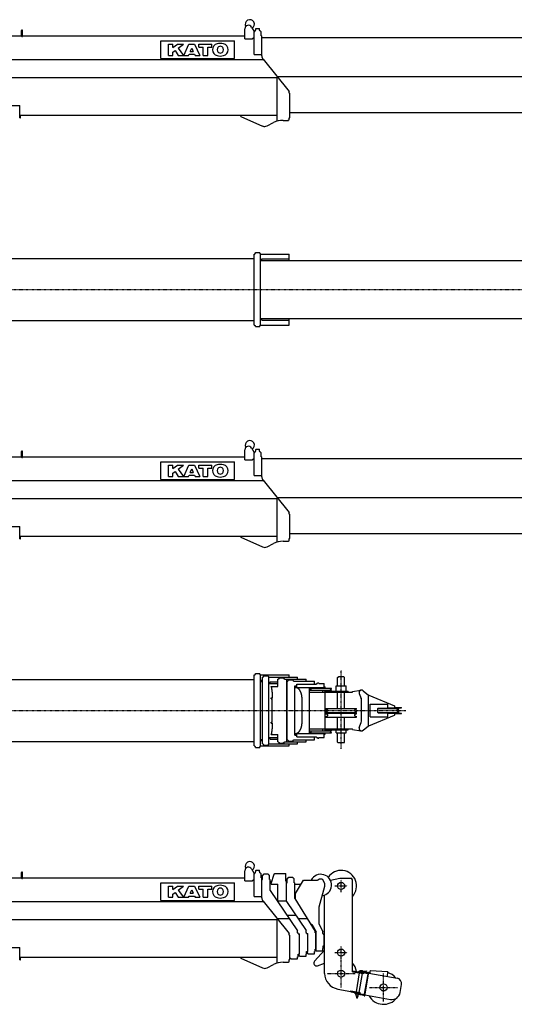
# Model space of a CAD drawing. Extents: x -97671 to 58000, y -12054 to 96377.
# Drawn here: x -88279 to -81225, y 55614 to 69648 of the extents above; entities that cross this region are included whole.
import ezdxf

# ---------------------------------------------------------------- set-up
doc = ezdxf.new("R2010")
doc.units = 0
doc.header["$LTSCALE"] = 15
doc.linetypes.add('DASHDOT', pattern=[1, 0.5, -0.25, 0, -0.25])
doc.layers.get('0').update_dxf_attribs({"linetype": 'CONTINUOUS'})
doc.layers.add('255', color=7, linetype='CONTINUOUS')

# ---------------------------------------------------------------- blocks, each defined once
blk = doc.blocks.new('B-11_8_S')
at = {"color": 7, "linetype": 'CONTINUOUS'}
for p, q in [((7242, 113), (7242, 191)), ((7258, 113), (7258, 191)), ((10428, 71), (10428, 216)), ((10522, 241), (10558, 176)), ((10558, -152), (10558, 178)), ((10558, 178), (10568, 178)), ((10568, 178), (10568, 186)), ((10568, 186), (10579, 186)), ((10579, 198), (10582, 198)), ((10579, 186), (10579, 198)), ((10582, 220), (10586, 222)), ((10582, 198), (10582, 220)), ((10586, 222), (10632, 222)), ((10632, 222), (10636, 220)), ((10636, 198), (10636, 220)), ((10636, 198), (10639, 198)), ((10639, 186), (10639, 198)), ((10639, 186), (10650, 186)), ((10650, 178), (10650, 186)), ((10650, 178), (10660, 178)), ((10660, 115), (10660, 178)), ((10678, 152), (10688, 152)), ((10678, 89), (10678, 152)), ((10688, 160), (10699, 160)), ((10688, 152), (10688, 160)), ((10699, 172), (10759, 172)), ((10699, 160), (10699, 172)), ((10759, 160), (10759, 172)), ((10759, 160), (10770, 160)), ((10770, 152), (10770, 160)), ((10770, 152), (10780, 152)), ((10780, 89), (10780, 152)), ((10801, 36), (10846, 168)), ((10848, 176), (11012, 176)), ((10848, 168), (10848, 176)), ((11010, 65), (11010, 168)), ((11012, 168), (11012, 176)), ((5514, 115), (7242, 115)), ((7258, 115), (10428, 115)), ((9227, 43), (10277, 43)), ((9227, -207), (9227, 43)), ((10277, -207), (10277, 43)), ((10428, 71), (10533, 71)), ((10533, 71), (10558, 96)), ((10660, 115), (10670, 115)), ((10670, -169), (10670, 115)), ((10670, 89), (10678, 89)), ((10780, 89), (10790, 89)), ((10790, -66), (10790, 89)), ((10790, 65), (10811, 65)), ((10801, 26), (10801, 36)), ((10801, 26), (10899, 26)), ((10899, -211), (10899, 26)), ((11010, 65), (11020, 65)), ((11020, -223), (11020, 65)), ((11020, 43), (11028, 43)), ((11028, 106), (11038, 106)), ((11028, 43), (11028, 106)), ((11038, 114), (11049, 114)), ((11038, 106), (11038, 114)), ((11049, 126), (11109, 126)), ((11049, 114), (11049, 126)), ((11109, 114), (11109, 126)), ((11109, 114), (11120, 114)), ((11120, 106), (11120, 114)), ((11120, 106), (11130, 106)), ((11130, 43), (11130, 106)), ((11130, 43), (11140, 43)), ((11140, -178), (11140, 43)), ((11140, 25), (11230, 25)), ((11150, -108), (11265, 82)), ((11265, 82), (11461, 82)), ((11467, 84), (11490, 102)), ((11490, 102), (11530, 102)), ((11530, 102), (11562, 40)), ((11646, 81), (11780, 110)), ((11780, 110), (11936, 110)), ((11961, -1223), (11961, 85)), ((9337, -2), (9402, -2)), ((9337, -163), (9337, -2)), ((9402, -52), (9402, -2)), ((9402, -52), (9466, -2)), ((9402, -118), (9432, -95)), ((9402, -163), (9402, -118)), ((9432, -95), (9478, -163)), ((9466, -2), (9550, -2)), ((9478, -59), (9550, -2)), ((9478, -59), (9550, -163)), ((9558, -163), (9630, -2)), ((9630, -2), (9711, -2)), ((9649, -106), (9671, -58)), ((9649, -106), (9692, -106)), ((9671, -58), (9692, -106)), ((9711, -2), (9783, -163)), ((9773, -46), (9773, -2)), ((9773, -2), (9957, -2)), ((9773, -46), (9831, -46)), ((9831, -163), (9831, -46)), ((9898, -46), (9957, -46)), ((9898, -163), (9898, -46)), ((9957, -46), (9957, -2)), ((10790, -66), (11180, -643)), ((11150, -188), (11150, -108)), ((11485, -298), (11567, -4)), ((11565, -1248), (11565, -131)), ((5514, -222), (10690, -222)), ((9227, -207), (10277, -207)), ((9337, -163), (9402, -163)), ((9478, -163), (9550, -163)), ((9558, -163), (9624, -163)), ((9624, -163), (9631, -146)), ((9631, -146), (9710, -146)), ((9710, -146), (9717, -163)), ((9717, -163), (9783, -163)), ((9831, -163), (9898, -163)), ((10558, -152), (10670, -152)), ((10688, -219), (11060, -679)), ((10899, -211), (11020, -211)), ((11020, -223), (11300, -635)), ((11140, -178), (11428, -648)), ((11150, -188), (11156, -204)), ((11028, -418), (11153, -418)), ((11485, -548), (11485, -298)), ((318, -477), (10897, -477)), ((10888, -466), (11060, -466)), ((10890, -1100), (10890, -477)), ((11183, -463), (11315, -463)), ((11367, -548), (11384, -548)), ((11384, -548), (11445, -656)), ((11485, -548), (11540, -653)), ((11060, -701), (11060, -679)), ((11060, -701), (11068, -701)), ((11060, -701), (11068, -701)), ((11068, -1051), (11068, -701)), ((11180, -671), (11180, -643)), ((11180, -671), (11188, -671)), ((11188, -685), (11188, -671)), ((11188, -685), (11204, -685)), ((11204, -973), (11204, -685)), ((11300, -663), (11300, -635)), ((11300, -663), (11308, -663)), ((11308, -678), (11308, -663)), ((11308, -678), (11324, -678)), ((11324, -936), (11324, -678)), ((11428, -671), (11428, -648)), ((11428, -671), (11441, -671)), ((11441, -902), (11441, -671)), ((11445, -925), (11445, -656)), ((11540, -679), (11540, -653)), ((11540, -679), (11544, -679)), ((11544, -688), (11544, -679)), ((11544, -688), (11560, -688)), ((11560, -855), (11560, -688)), ((11560, -835), (11565, -835)), ((6416, -877), (7216, -877)), ((7216, -1054), (7216, -877)), ((11188, -1011), (11188, -973)), ((11188, -973), (11204, -973)), ((11300, -1004), (11300, -973)), ((11300, -973), (11308, -973)), ((11308, -973), (11308, -936)), ((11308, -936), (11324, -936)), ((11308, -956), (11325, -956)), ((11325, -967), (11325, -956)), ((11325, -967), (11420, -967)), ((11420, -967), (11420, -936)), ((11420, -936), (11428, -936)), ((11421, -1073), (11565, -916)), ((11428, -936), (11428, -902)), ((11428, -902), (11441, -902)), ((11428, -914), (11445, -914)), ((11445, -925), (11540, -925)), ((11540, -925), (11540, -894)), ((11540, -894), (11544, -894)), ((11544, -894), (11544, -855)), ((11544, -855), (11560, -855)), ((11565, -1248), (11565, -896)), ((7216, -1054), (7228, -1054)), ((7228, -1054), (7228, -1016)), ((7228, -1016), (10890, -1016)), ((10360, -1022), (10360, -1016)), ((10360, -1022), (10370, -1022)), ((10370, -1032), (10370, -1022)), ((10370, -1032), (10680, -1170)), ((10744, -1168), (10836, -1121)), ((10972, -1089), (11050, -1089)), ((11050, -1082), (11060, -1082)), ((11050, -1089), (11050, -1082)), ((11060, -1082), (11060, -1051)), ((11060, -1051), (11068, -1051)), ((11068, -1031), (11085, -1031)), ((11085, -1042), (11085, -1031)), ((11085, -1042), (11180, -1042)), ((11180, -1042), (11180, -1011)), ((11180, -1011), (11188, -1011)), ((11188, -993), (11205, -993)), ((11205, -1004), (11205, -993)), ((11205, -1004), (11300, -1004)), ((11464, -1138), (11565, -1100)), ((11961, -1210), (12122, -1239)), ((11961, -1223), (12120, -1251)), ((12017, -1512), (12064, -1241)), ((12053, -1224), (12056, -1212)), ((12053, -1224), (12186, -1247)), ((12056, -1212), (12188, -1235)), ((12059, -1519), (12106, -1248)), ((12070, -1214), (12072, -1207)), ((12072, -1207), (12114, -1214)), ((12078, -1208), (12078, -1204)), ((12078, -1204), (12106, -1208)), ((12105, -1212), (12106, -1208)), ((12117, -1214), (12160, -1210)), ((12117, -1222), (12160, -1218)), ((12120, -1251), (12122, -1239)), ((12130, -1567), (12190, -1228)), ((12136, -1568), (12196, -1229)), ((12160, -1210), (12160, -1218)), ((12190, -1228), (12196, -1229)), ((12193, -1244), (12597, -1315)), ((12213, -1247), (12215, -1213)), ((12220, -1208), (12460, -1219)), ((12462, -1291), (12465, -1224)), ((11752, -1471), (11938, -1504)), ((11937, -1510), (11939, -1498)), ((11937, -1510), (12070, -1533)), ((11939, -1498), (12072, -1521)), ((11998, -1537), (12000, -1525)), ((11998, -1537), (12131, -1560)), ((12000, -1525), (12133, -1548)), ((12014, -1562), (12018, -1540)), ((12070, -1533), (12072, -1521)), ((12642, -1521), (12662, -1408)), ((12014, -1562), (12044, -1567)), ((12014, -1562), (12017, -1598)), ((12017, -1598), (12028, -1600)), ((12028, -1600), (12044, -1567)), ((12044, -1567), (12047, -1545)), ((12130, -1567), (12136, -1568)), ((12138, -1554), (12503, -1618))]:
    blk.add_line(p, q, dxfattribs=at)
at = {"color": 7, "linetype": 'DASHDOT'}
for p, q in [((11800, -90), (11800, 90)), ((11710, 0), (11890, 0)), ((11710, -950), (11890, -950)), ((11800, -1040), (11800, -860))]:
    blk.add_line(p, q, dxfattribs=at)
at = {"color": 7, "linetype": 'CONTINUOUS'}
blk.add_lwpolyline([(7258, 191), (7258, 191), (7258, 191), (7258, 191), (7258, 191), (7258, 191), (7258, 192), (7258, 192), (7258, 192), (7258, 192), (7258, 192), (7258, 192), (7258, 192), (7258, 192), (7258, 192), (7257, 192), (7257, 192), (7257, 193), (7257, 193), (7257, 193), (7257, 193), (7257, 193), (7257, 193), (7257, 193), (7257, 193), (7257, 193), (7256, 193), (7256, 193), (7256, 193), (7256, 194), (7256, 194), (7256, 194), (7256, 194), (7256, 194), (7255, 194), (7255, 194), (7255, 194), (7255, 194), (7255, 194), (7255, 194), (7254, 194), (7254, 194), (7254, 194), (7254, 194), (7254, 194), (7254, 195), (7253, 195), (7253, 195), (7253, 195), (7253, 195), (7253, 195), (7253, 195), (7252, 195), (7252, 195), (7252, 195), (7252, 195), (7252, 195), (7251, 195), (7251, 195), (7251, 195), (7251, 195), (7251, 195), (7250, 195), (7250, 195), (7250, 195), (7250, 195), (7250, 195), (7249, 195), (7249, 195), (7249, 195), (7249, 195), (7249, 195), (7248, 195), (7248, 195), (7248, 195), (7248, 195), (7248, 195), (7247, 195), (7247, 195), (7247, 195), (7247, 195), (7247, 195), (7247, 195), (7246, 195), (7246, 194), (7246, 194), (7246, 194), (7246, 194), (7246, 194), (7245, 194), (7245, 194), (7245, 194), (7245, 194), (7245, 194), (7245, 194), (7244, 194), (7244, 194), (7244, 194), (7244, 194), (7244, 194), (7244, 193), (7244, 193), (7244, 193), (7243, 193), (7243, 193), (7243, 193), (7243, 193), (7243, 193), (7243, 193), (7243, 193), (7243, 193), (7243, 193), (7243, 192), (7243, 192), (7242, 192), (7242, 192), (7242, 192), (7242, 192), (7242, 192), (7242, 192), (7242, 192), (7242, 192), (7242, 192), (7242, 191), (7242, 191), (7242, 191), (7242, 191), (7242, 191), (7242, 191)], dxfattribs=at)
for centre in [(11800, 0), (11800, -950), (11800, -1250), (12405, -1448)]:
    blk.add_circle(centre, 50, dxfattribs=at)
for centre, radius, start, end in [((10498, 281), 65, 300.3105, 568.36), ((10478, 216), 50, 29.4471, 180), ((11510, 12), 153, 277.3548, 512.773), ((11800, 0), 220, 317.039, 506.5206), ((7250, 113), 8, 180, 360), ((10054, -82), 87.5, 105.5701, 254.4299), ((10077, -167), 175, 74.4299, 105.5701), ((10101, -82), 87.5, 285.5701, 434.4299), ((11461, 92), 10, 270, 308.6598), ((11510, 12), 60, 344.266, 388.0725), ((11936, 85), 25, 0, 90), ((10098, -82), 64.2, 160.9887, 199.0113), ((10077, -75), 42.1, 19.0113, 160.9887), ((10077, -89), 42.1, 199.0113, 340.9887), ((10057, -82), 64.2, 340.9887, 379.0113), ((10077, 2), 175, 254.4299, 285.5701), ((10750, -169), 80, 180, 218.9773), ((10972, -1389), 300, 90, 116.8145), ((11450, -1100), 40, 137.2808, 290.3365), ((11800, -1250), 220, 7.7308, 42.961), ((10710, -1101), 75, 246.0433, 296.8145), ((11791, -1248), 226, 180, 260), ((12116, -1206), 16, 260, 275), ((12116, -1206), 8, 260, 275), ((12220, -1213), 5.3, 87.4294, 177.4294), ((12459, -1224), 5.3, 357.4294, 447.4294), ((12405, -1448), 220, 38.3939, 74.3573), ((12583, -1394), 80, 350, 440), ((12524, -1500), 120, 260, 350), ((12405, -1448), 240, 210.2282, 321.0404)]:
    blk.add_arc(centre, radius, start, end, dxfattribs=at)
for p in [(11800, 0), (11800, -950)]:
    blk.add_point(p, dxfattribs=at)
blk = doc.blocks.new('B-11_8_T')
at = {"color": 7, "linetype": 'DASHDOT'}
for p, q in [((11800, -545), (11800, 575)), ((-206, 0), (12724, 0))]:
    blk.add_line(p, q, dxfattribs=at)
at = {"color": 7, "linetype": 'CONTINUOUS'}
for p, q in [((696, 443), (10558, 443)), ((10558, 506), (10568, 506)), ((10558, -506), (10558, 506)), ((10568, 514), (10579, 514)), ((10568, 506), (10568, 514)), ((10579, 526), (10639, 526)), ((10579, 514), (10579, 526)), ((10639, 514), (10639, 526)), ((10639, 514), (10650, 514)), ((10650, -514), (10650, 514)), ((10650, 506), (11060, 506)), ((10670, 437), (10678, 437)), ((10670, 413), (10670, 437)), ((10678, -476), (10678, 476)), ((10678, 476), (10688, 476)), ((10688, 484), (10699, 484)), ((10688, 476), (10688, 484)), ((10699, 496), (10759, 496)), ((10699, 484), (10699, 496)), ((10759, 484), (10759, 496)), ((10759, 484), (10770, 484)), ((10770, -484), (10770, 484)), ((10770, 476), (11180, 476)), ((10899, 341), (10899, 447)), ((10899, 447), (10909, 447)), ((10909, 447), (10909, 455)), ((10909, 455), (10920, 455)), ((10920, 467), (10980, 467)), ((10920, 455), (10920, 467)), ((10980, 455), (10980, 467)), ((10980, 455), (10991, 455)), ((10991, 447), (10991, 455)), ((10991, 447), (11300, 447)), ((11038, 425), (11049, 425)), ((11038, 417), (11038, 425)), ((11049, 437), (11109, 437)), ((11049, 425), (11049, 437)), ((11060, 476), (11060, 506)), ((11109, 425), (11109, 437)), ((11109, 425), (11120, 425)), ((11120, 417), (11120, 425)), ((11180, 447), (11180, 476)), ((11300, 417), (11300, 447)), ((11750, 470), (11765, 485)), ((11750, 350), (11750, 470)), ((11765, 485), (11835, 485)), ((11835, 485), (11850, 470)), ((11850, 350), (11850, 470)), ((10650, 413), (10678, 413)), ((10770, 384), (10899, 384)), ((10790, 407), (10899, 407)), ((10790, 384), (10790, 407)), ((10801, 341), (10899, 341)), ((10801, 331), (10801, 341)), ((10801, 331), (10810, 331)), ((10810, 321), (10810, 331)), ((11020, 377), (11028, 377)), ((11020, 355), (11028, 355)), ((11028, -418), (11028, 417)), ((11028, 417), (11038, 417)), ((11120, 417), (11420, 417)), ((11140, -350), (11140, 350)), ((11140, 350), (11168, 350)), ((11140, 327), (11570, 327)), ((11150, 327), (11150, 337)), ((11150, 337), (11168, 337)), ((11168, 377), (11450, 377)), ((11168, 337), (11168, 377)), ((11173, 321), (11173, 327)), ((11350, -327), (11350, 327)), ((11357, 316), (11357, 317)), ((11357, 317), (11358, 317)), ((11357, 290), (11357, 291)), ((11357, 290), (11358, 289)), ((11358, 317), (11662, 317)), ((11358, 289), (11662, 289)), ((11359, 315), (11367, 313)), ((11359, 292), (11367, 294)), ((11420, 377), (11420, 417)), ((11450, 377), (11450, 386)), ((11450, 386), (11464, 386)), ((11464, 396), (11480, 396)), ((11464, 386), (11464, 396)), ((11480, 386), (11480, 396)), ((11480, 386), (11560, 386)), ((11540, 263), (11540, 289)), ((11560, 337), (11560, 386)), ((11560, 337), (11570, 337)), ((11570, 327), (11570, 337)), ((11653, 313), (11661, 315)), ((11653, 294), (11661, 292)), ((11662, 317), (11663, 317)), ((11662, 289), (11663, 290)), ((11663, 316), (11663, 317)), ((11663, 290), (11663, 291)), ((11730, 275), (11730, 350)), ((11730, 350), (11870, 350)), ((11870, 275), (11870, 350)), ((11962, 271), (12079, 290)), ((12112, 282), (12189, 220)), ((10801, 167), (10801, 179)), ((10801, 179), (10819, 179)), ((10801, 167), (10815, 167)), ((10815, -167), (10815, 167)), ((10819, 179), (10819, 236)), ((11242, -174), (11242, 174)), ((11350, 263), (11565, 263)), ((11565, 271), (11571, 271)), ((11565, 263), (11565, 271)), ((11571, -271), (11571, 271)), ((11571, 263), (11962, 263)), ((11577, 263), (11577, 275)), ((11577, 275), (11902, 275)), ((11750, 28), (11750, 263)), ((11850, 28), (11850, 263)), ((11902, 263), (11902, 275)), ((11962, 263), (11962, 271)), ((12058, 243), (12084, 172)), ((12189, 220), (12196, 220)), ((12189, -220), (12189, 220)), ((12196, 219), (12562, 68)), ((11580, 21), (11580, 26)), ((11582, 28), (12018, 28)), ((11582, 19), (11604, 10)), ((11996, 10), (12018, 19)), ((12020, 21), (12020, 26)), ((12090, -137), (12090, 137)), ((12214, 90), (12465, 90)), ((12214, -90), (12214, 90)), ((12325, -30), (12325, 30)), ((12325, 28), (12625, 28)), ((12330, 35), (12465, 35)), ((12465, 35), (12465, 90)), ((12465, 39), (12663, 39)), ((12568, 49), (12568, 58)), ((12573, 44), (12663, 44)), ((12601, 10), (12625, 19)), ((12625, 19), (12625, 28)), ((12663, 39), (12663, 44)), ((11580, -27), (11580, -21)), ((11580, -46), (11580, -41)), ((11580, -94), (11580, -88)), ((11582, -19), (11604, -10)), ((11582, -28), (12018, -28)), ((11582, -38), (12018, -38)), ((11582, -48), (11604, -57)), ((11582, -86), (11604, -77)), ((11582, -96), (12018, -96)), ((11750, -263), (11750, -96)), ((11850, -263), (11850, -96)), ((11996, -10), (12018, -19)), ((11996, -57), (12018, -48)), ((11996, -77), (12018, -86)), ((12020, -27), (12020, -21)), ((12020, -46), (12020, -41)), ((12020, -94), (12020, -88)), ((12196, -219), (12562, -68)), ((12214, -90), (12465, -90)), ((12325, -28), (12625, -28)), ((12330, -35), (12465, -35)), ((12465, -90), (12465, -35)), ((12465, -39), (12663, -39)), ((12568, -58), (12568, -49)), ((12573, -44), (12663, -44)), ((12601, -10), (12625, -19)), ((12625, -28), (12625, -19)), ((12663, -44), (12663, -39)), ((10801, -179), (10801, -167)), ((10801, -167), (10815, -167)), ((10801, -179), (10819, -179)), ((10819, -236), (10819, -179)), ((11350, -263), (11565, -263)), ((11540, -290), (11540, -263)), ((11565, -271), (11565, -263)), ((11565, -271), (11571, -271)), ((11571, -263), (11962, -263)), ((11577, -275), (11577, -263)), ((11577, -275), (11902, -275)), ((11730, -320), (11730, -275)), ((11870, -320), (11870, -275)), ((11902, -275), (11902, -263)), ((11962, -271), (11962, -263)), ((11962, -271), (12079, -290)), ((12058, -243), (12084, -172)), ((12112, -282), (12189, -220)), ((12189, -220), (12196, -220)), ((10650, -413), (10678, -413)), ((10670, -437), (10670, -413)), ((10770, -384), (10899, -384)), ((10790, -407), (10790, -384)), ((10790, -407), (10899, -407)), ((10801, -332), (10810, -332)), ((10801, -342), (10801, -332)), ((10801, -342), (10899, -342)), ((10810, -332), (10810, -322)), ((10899, -447), (10899, -342)), ((11020, -355), (11028, -355)), ((11020, -377), (11028, -377)), ((11028, -418), (11038, -418)), ((11038, -426), (11038, -418)), ((11120, -418), (11420, -418)), ((11120, -426), (11120, -418)), ((11140, -327), (11570, -327)), ((11140, -350), (11168, -350)), ((11150, -337), (11150, -327)), ((11150, -337), (11168, -337)), ((11168, -377), (11168, -337)), ((11168, -377), (11450, -377)), ((11173, -327), (11173, -322)), ((11300, -447), (11300, -418)), ((11357, -290), (11358, -290)), ((11357, -291), (11357, -290)), ((11357, -317), (11357, -316)), ((11357, -317), (11358, -318)), ((11358, -290), (11662, -290)), ((11358, -318), (11662, -318)), ((11359, -292), (11367, -294)), ((11359, -315), (11367, -313)), ((11420, -418), (11420, -377)), ((11450, -387), (11450, -377)), ((11450, -387), (11464, -387)), ((11464, -396), (11464, -387)), ((11464, -396), (11480, -396)), ((11480, -396), (11480, -387)), ((11480, -387), (11560, -387)), ((11560, -387), (11560, -337)), ((11560, -337), (11570, -337)), ((11570, -337), (11570, -327)), ((11653, -294), (11661, -292)), ((11653, -313), (11661, -315)), ((11662, -290), (11663, -290)), ((11662, -318), (11663, -317)), ((11663, -291), (11663, -290)), ((11663, -317), (11663, -316)), ((11730, -320), (11870, -320)), ((11750, -452), (11750, -320)), ((11850, -452), (11850, -320)), ((696, -443), (10558, -443)), ((10558, -506), (10568, -506)), ((10568, -514), (10568, -506)), ((10568, -514), (10579, -514)), ((10579, -526), (10579, -514)), ((10579, -526), (10639, -526)), ((10639, -514), (10650, -514)), ((10639, -526), (10639, -514)), ((10650, -506), (11060, -506)), ((10670, -437), (10678, -437)), ((10678, -476), (10688, -476)), ((10688, -484), (10688, -476)), ((10688, -484), (10699, -484)), ((10699, -496), (10699, -484)), ((10699, -496), (10759, -496)), ((10759, -496), (10759, -484)), ((10759, -484), (10770, -484)), ((10770, -476), (11180, -476)), ((10899, -447), (10909, -447)), ((10909, -455), (10909, -447)), ((10909, -455), (10920, -455)), ((10920, -467), (10920, -455)), ((10920, -467), (10980, -467)), ((10980, -467), (10980, -455)), ((10980, -455), (10991, -455)), ((10991, -455), (10991, -447)), ((10991, -447), (11300, -447)), ((11038, -426), (11049, -426)), ((11049, -438), (11049, -426)), ((11049, -438), (11109, -438)), ((11060, -506), (11060, -476)), ((11109, -438), (11109, -426)), ((11109, -426), (11120, -426)), ((11180, -476), (11180, -447)), ((11750, -452), (11753, -455)), ((11753, -455), (11847, -455)), ((11847, -455), (11850, -452))]:
    blk.add_line(p, q, dxfattribs=at)
for points in [[(11020, 447), (11020, 384), (11020, 384), (11020, -384), (11020, -384), (11020, -447)], [(10819, 236), (10819, 237), (10819, 239), (10819, 240), (10819, 242), (10819, 243), (10819, 245), (10819, 246), (10819, 247), (10819, 249), (10819, 250), (10819, 252), (10819, 253), (10819, 254), (10819, 256), (10819, 257), (10819, 259), (10818, 260), (10818, 262), (10818, 263), (10818, 264), (10818, 266), (10818, 267), (10818, 268), (10818, 270), (10818, 271), (10818, 273), (10817, 274), (10817, 275), (10817, 277), (10817, 278), (10817, 280), (10817, 281), (10817, 282), (10816, 284), (10816, 285), (10816, 286), (10816, 288), (10816, 289), (10816, 290), (10815, 292), (10815, 293), (10815, 294), (10815, 296), (10815, 297), (10814, 298), (10814, 299), (10814, 301), (10814, 302), (10813, 303), (10813, 304), (10813, 306), (10813, 307), (10813, 308), (10812, 309), (10812, 311), (10812, 312), (10812, 313), (10811, 314), (10811, 316), (10811, 317), (10810, 318), (10810, 319), (10810, 320), (10810, 321)], [(11242, 174), (11242, 175), (11242, 176), (11242, 176), (11242, 177), (11242, 178), (11242, 179), (11242, 179), (11242, 180), (11242, 181), (11242, 182), (11242, 183), (11242, 183), (11242, 184), (11242, 185), (11242, 186), (11242, 187), (11242, 187), (11242, 188), (11242, 189), (11242, 190), (11242, 190), (11241, 191), (11241, 192), (11241, 193), (11241, 194), (11241, 194), (11241, 195), (11241, 196), (11241, 197), (11241, 197), (11241, 198), (11241, 199), (11241, 200), (11241, 200), (11241, 201), (11240, 202), (11240, 203), (11240, 204), (11240, 204), (11240, 205), (11240, 206), (11240, 207), (11240, 207), (11240, 208), (11240, 209), (11239, 210), (11239, 210), (11239, 211), (11239, 212), (11239, 213), (11239, 213), (11239, 214), (11239, 215), (11239, 216), (11238, 216), (11238, 217), (11238, 218), (11238, 219), (11238, 219), (11238, 220), (11238, 221), (11237, 222), (11237, 222), (11237, 223), (11237, 224), (11237, 225), (11237, 225), (11236, 226), (11236, 227), (11236, 228), (11236, 228), (11236, 229), (11236, 230), (11235, 231), (11235, 231), (11235, 232), (11235, 233), (11235, 233), (11235, 234), (11234, 235), (11234, 236), (11234, 236), (11234, 237), (11234, 238), (11233, 238), (11233, 239), (11233, 240), (11233, 241), (11233, 241), (11232, 242), (11232, 243), (11232, 243), (11232, 244), (11232, 245), (11231, 245), (11231, 246), (11231, 247), (11231, 248), (11230, 248), (11230, 249), (11230, 250), (11230, 250), (11229, 251), (11229, 252), (11229, 252), (11229, 253), (11228, 254), (11228, 254), (11228, 255), (11228, 256), (11227, 256), (11227, 257), (11227, 258), (11227, 258), (11226, 259), (11226, 260), (11226, 260), (11226, 261), (11225, 261), (11225, 262), (11225, 263), (11225, 263), (11224, 264), (11224, 265), (11224, 265), (11223, 266), (11223, 267), (11223, 267), (11223, 268), (11222, 268), (11222, 269), (11222, 270), (11221, 270), (11221, 271), (11221, 271), (11220, 272), (11220, 273), (11220, 273), (11220, 274), (11219, 274), (11219, 275), (11219, 276), (11218, 276), (11218, 277), (11218, 277), (11217, 278), (11217, 278), (11217, 279), (11216, 280), (11216, 280), (11216, 281), (11215, 281), (11215, 282), (11215, 282), (11214, 283), (11214, 283), (11214, 284), (11213, 285), (11213, 285), (11213, 286), (11212, 286), (11212, 287), (11212, 287), (11211, 288), (11211, 288), (11211, 289), (11210, 289), (11210, 290), (11209, 290), (11209, 291), (11209, 291), (11208, 292), (11208, 292), (11208, 293), (11207, 293), (11207, 294), (11207, 294), (11206, 295), (11206, 295), (11205, 296), (11205, 296), (11205, 297), (11204, 297), (11204, 298), (11203, 298), (11203, 298), (11203, 299), (11202, 299), (11202, 300), (11202, 300), (11201, 301), (11201, 301), (11200, 302), (11200, 302), (11200, 302), (11199, 303), (11199, 303), (11198, 304), (11198, 304), (11198, 304), (11197, 305), (11197, 305), (11196, 306), (11196, 306), (11196, 306), (11195, 307), (11195, 307), (11194, 308), (11194, 308), (11193, 308), (11193, 309), (11193, 309), (11192, 309), (11192, 310), (11191, 310), (11191, 311), (11190, 311), (11190, 311), (11190, 312), (11189, 312), (11189, 312), (11188, 313), (11188, 313), (11187, 313), (11187, 313), (11187, 314), (11186, 314), (11186, 314), (11185, 315), (11185, 315), (11184, 315), (11184, 316), (11184, 316), (11183, 316), (11183, 316), (11182, 317), (11182, 317), (11181, 317), (11181, 318), (11180, 318), (11180, 318), (11180, 318), (11179, 319), (11179, 319), (11178, 319), (11178, 319), (11177, 320), (11177, 320), (11176, 320), (11176, 320), (11175, 320), (11175, 321), (11175, 321), (11174, 321), (11174, 321), (11173, 321)], [(12112, 282), (12111, 283), (12111, 283), (12111, 283), (12110, 283), (12110, 283), (12110, 284), (12110, 284), (12109, 284), (12109, 284), (12109, 284), (12108, 285), (12108, 285), (12108, 285), (12108, 285), (12107, 285), (12107, 286), (12107, 286), (12106, 286), (12106, 286), (12106, 286), (12105, 286), (12105, 287), (12105, 287), (12104, 287), (12104, 287), (12104, 287), (12103, 287), (12103, 287), (12103, 288), (12102, 288), (12102, 288), (12102, 288), (12102, 288), (12101, 288), (12101, 288), (12101, 288), (12100, 288), (12100, 289), (12099, 289), (12099, 289), (12099, 289), (12098, 289), (12098, 289), (12098, 289), (12097, 289), (12097, 289), (12097, 289), (12096, 289), (12096, 289), (12096, 290), (12095, 290), (12095, 290), (12095, 290), (12094, 290), (12094, 290), (12094, 290), (12093, 290), (12093, 290), (12093, 290), (12092, 290), (12092, 290), (12092, 290), (12091, 290), (12091, 290), (12091, 290), (12090, 290), (12090, 290), (12089, 290), (12089, 290), (12089, 290), (12088, 290), (12088, 290), (12088, 290), (12087, 290), (12087, 290), (12087, 290), (12086, 290), (12086, 290), (12086, 290), (12085, 290), (12085, 290), (12085, 290), (12084, 289), (12084, 289), (12084, 289), (12083, 289), (12083, 289), (12083, 289), (12082, 289), (12082, 289), (12081, 289), (12081, 289), (12081, 289), (12080, 289), (12080, 289), (12080, 288), (12079, 288), (12079, 288), (12079, 288), (12078, 288), (12078, 288), (12078, 288), (12077, 288), (12077, 287), (12077, 287), (12077, 287), (12076, 287), (12076, 287), (12076, 287), (12075, 287), (12075, 286), (12075, 286), (12074, 286), (12074, 286), (12074, 286), (12073, 286), (12073, 285), (12073, 285), (12072, 285), (12072, 285), (12072, 285), (12072, 285), (12071, 284), (12071, 284), (12071, 284), (12070, 284), (12070, 284), (12070, 283), (12070, 283), (12069, 283), (12069, 283), (12069, 282), (12068, 282), (12068, 282), (12068, 282), (12068, 282), (12067, 281), (12067, 281), (12067, 281), (12067, 281), (12066, 280), (12066, 280), (12066, 280), (12066, 280), (12065, 279), (12065, 279), (12065, 279), (12065, 279), (12064, 278), (12064, 278), (12064, 278), (12064, 278), (12063, 277), (12063, 277), (12063, 277), (12063, 276), (12063, 276), (12062, 276), (12062, 276), (12062, 275), (12062, 275), (12062, 275), (12061, 274), (12061, 274), (12061, 274), (12061, 274), (12061, 273), (12060, 273), (12060, 273), (12060, 272), (12060, 272), (12060, 272), (12060, 271), (12059, 271), (12059, 271), (12059, 270), (12059, 270), (12059, 270), (12059, 269), (12059, 269), (12058, 269), (12058, 268), (12058, 268), (12058, 268), (12058, 267), (12058, 267), (12058, 267), (12058, 266), (12057, 266), (12057, 266), (12057, 265), (12057, 265), (12057, 265), (12057, 264), (12057, 264), (12057, 264), (12057, 263), (12057, 263), (12056, 263), (12056, 262), (12056, 262), (12056, 262), (12056, 261), (12056, 261), (12056, 261), (12056, 260), (12056, 260), (12056, 260), (12056, 259), (12056, 259), (12056, 258), (12056, 258), (12056, 258), (12056, 257), (12056, 257), (12056, 257), (12056, 256), (12056, 256), (12056, 256), (12056, 255), (12056, 255), (12056, 255), (12056, 254), (12056, 254), (12056, 254), (12056, 253), (12056, 253), (12056, 252), (12056, 252), (12056, 252), (12056, 251), (12056, 251), (12056, 251), (12056, 250), (12056, 250), (12056, 250), (12056, 249), (12056, 249), (12056, 249), (12056, 248), (12056, 248), (12056, 248), (12056, 247), (12057, 247), (12057, 246), (12057, 246), (12057, 246), (12057, 245), (12057, 245), (12057, 245), (12057, 244), (12057, 244), (12057, 244), (12058, 243), (12058, 243), (12058, 243)], [(12086, 290), (12086, 290), (12086, 290), (12085, 290), (12085, 290), (12084, 290), (12084, 290), (12083, 290), (12083, 290), (12082, 290), (12082, 290), (12082, 290), (12081, 290), (12081, 290), (12080, 290), (12080, 290), (12079, 290)], [(12568, 49), (12568, 48), (12568, 48), (12568, 48), (12568, 48), (12568, 48), (12568, 48), (12568, 48), (12568, 48), (12568, 47), (12568, 47), (12568, 47), (12568, 47), (12568, 47), (12568, 47), (12568, 47), (12569, 47), (12569, 46), (12569, 46), (12569, 46), (12569, 46), (12569, 46), (12569, 46), (12569, 46), (12569, 46), (12569, 46), (12569, 46), (12569, 45), (12569, 45), (12569, 45), (12569, 45), (12570, 45), (12570, 45), (12570, 45), (12570, 45), (12570, 45), (12570, 45), (12570, 45), (12570, 44), (12570, 44), (12570, 44), (12570, 44), (12571, 44), (12571, 44), (12571, 44), (12571, 44), (12571, 44), (12571, 44), (12571, 44), (12571, 44), (12571, 44), (12572, 44), (12572, 44), (12572, 44), (12572, 44), (12572, 44), (12572, 44), (12572, 44), (12572, 44), (12572, 44), (12573, 44), (12573, 44), (12573, 44), (12573, 44), (12573, 44)], [(12573, -44), (12573, -44), (12573, -44), (12573, -44), (12573, -44), (12572, -44), (12572, -44), (12572, -44), (12572, -44), (12572, -44), (12572, -44), (12572, -44), (12572, -44), (12572, -44), (12571, -44), (12571, -44), (12571, -44), (12571, -44), (12571, -44), (12571, -44), (12571, -44), (12571, -44), (12571, -44), (12570, -44), (12570, -44), (12570, -44), (12570, -44), (12570, -45), (12570, -45), (12570, -45), (12570, -45), (12570, -45), (12570, -45), (12570, -45), (12569, -45), (12569, -45), (12569, -45), (12569, -45), (12569, -46), (12569, -46), (12569, -46), (12569, -46), (12569, -46), (12569, -46), (12569, -46), (12569, -46), (12569, -46), (12569, -46), (12569, -47), (12568, -47), (12568, -47), (12568, -47), (12568, -47), (12568, -47), (12568, -47), (12568, -47), (12568, -48), (12568, -48), (12568, -48), (12568, -48), (12568, -48), (12568, -48), (12568, -48), (12568, -48), (12568, -49)], [(10810, -322), (10810, -320), (10810, -319), (10810, -318), (10811, -317), (10811, -316), (10811, -314), (10812, -313), (10812, -312), (10812, -311), (10812, -309), (10813, -308), (10813, -307), (10813, -306), (10813, -304), (10813, -303), (10814, -302), (10814, -301), (10814, -299), (10814, -298), (10815, -297), (10815, -296), (10815, -294), (10815, -293), (10815, -292), (10816, -290), (10816, -289), (10816, -288), (10816, -286), (10816, -285), (10816, -284), (10817, -282), (10817, -281), (10817, -280), (10817, -278), (10817, -277), (10817, -275), (10817, -274), (10818, -273), (10818, -271), (10818, -270), (10818, -268), (10818, -267), (10818, -266), (10818, -264), (10818, -263), (10818, -262), (10818, -260), (10819, -259), (10819, -257), (10819, -256), (10819, -254), (10819, -253), (10819, -252), (10819, -250), (10819, -249), (10819, -247), (10819, -246), (10819, -245), (10819, -243), (10819, -242), (10819, -240), (10819, -239), (10819, -237), (10819, -236)], [(11173, -322), (11174, -321), (11174, -321), (11175, -321), (11175, -321), (11175, -320), (11176, -320), (11176, -320), (11177, -320), (11177, -320), (11178, -319), (11178, -319), (11179, -319), (11179, -319), (11180, -318), (11180, -318), (11180, -318), (11181, -318), (11181, -317), (11182, -317), (11182, -317), (11183, -316), (11183, -316), (11184, -316), (11184, -316), (11184, -315), (11185, -315), (11185, -315), (11186, -314), (11186, -314), (11187, -314), (11187, -313), (11187, -313), (11188, -313), (11188, -313), (11189, -312), (11189, -312), (11190, -312), (11190, -311), (11190, -311), (11191, -311), (11191, -310), (11192, -310), (11192, -309), (11193, -309), (11193, -309), (11193, -308), (11194, -308), (11194, -308), (11195, -307), (11195, -307), (11196, -306), (11196, -306), (11196, -306), (11197, -305), (11197, -305), (11198, -304), (11198, -304), (11198, -304), (11199, -303), (11199, -303), (11200, -302), (11200, -302), (11200, -302), (11201, -301), (11201, -301), (11202, -300), (11202, -300), (11202, -299), (11203, -299), (11203, -298), (11203, -298), (11204, -298), (11204, -297), (11205, -297), (11205, -296), (11205, -296), (11206, -295), (11206, -295), (11207, -294), (11207, -294), (11207, -293), (11208, -293), (11208, -292), (11208, -292), (11209, -291), (11209, -291), (11209, -290), (11210, -290), (11210, -289), (11211, -289), (11211, -288), (11211, -288), (11212, -287), (11212, -287), (11212, -286), (11213, -286), (11213, -285), (11213, -285), (11214, -284), (11214, -283), (11214, -283), (11215, -282), (11215, -282), (11215, -281), (11216, -281), (11216, -280), (11216, -280), (11217, -279), (11217, -278), (11217, -278), (11218, -277), (11218, -277), (11218, -276), (11219, -276), (11219, -275), (11219, -274), (11220, -274), (11220, -273), (11220, -273), (11220, -272), (11221, -271), (11221, -271), (11221, -270), (11222, -270), (11222, -269), (11222, -268), (11223, -268), (11223, -267), (11223, -267), (11223, -266), (11224, -265), (11224, -265), (11224, -264), (11225, -263), (11225, -263), (11225, -262), (11225, -261), (11226, -261), (11226, -260), (11226, -260), (11226, -259), (11227, -258), (11227, -258), (11227, -257), (11227, -256), (11228, -256), (11228, -255), (11228, -254), (11228, -254), (11229, -253), (11229, -252), (11229, -252), (11229, -251), (11230, -250), (11230, -250), (11230, -249), (11230, -248), (11231, -248), (11231, -247), (11231, -246), (11231, -245), (11232, -245), (11232, -244), (11232, -243), (11232, -243), (11232, -242), (11233, -241), (11233, -241), (11233, -240), (11233, -239), (11233, -238), (11234, -238), (11234, -237), (11234, -236), (11234, -236), (11234, -235), (11235, -234), (11235, -233), (11235, -233), (11235, -232), (11235, -231), (11235, -231), (11236, -230), (11236, -229), (11236, -228), (11236, -228), (11236, -227), (11236, -226), (11237, -225), (11237, -225), (11237, -224), (11237, -223), (11237, -222), (11237, -222), (11238, -221), (11238, -220), (11238, -219), (11238, -219), (11238, -218), (11238, -217), (11238, -216), (11239, -216), (11239, -215), (11239, -214), (11239, -213), (11239, -213), (11239, -212), (11239, -211), (11239, -210), (11239, -210), (11240, -209), (11240, -208), (11240, -207), (11240, -207), (11240, -206), (11240, -205), (11240, -204), (11240, -204), (11240, -203), (11240, -202), (11241, -201), (11241, -200), (11241, -200), (11241, -199), (11241, -198), (11241, -197), (11241, -197), (11241, -196), (11241, -195), (11241, -194), (11241, -194), (11241, -193), (11241, -192), (11241, -191), (11242, -190), (11242, -190), (11242, -189), (11242, -188), (11242, -187), (11242, -187), (11242, -186), (11242, -185), (11242, -184), (11242, -183), (11242, -183), (11242, -182), (11242, -181), (11242, -180), (11242, -179), (11242, -179), (11242, -178), (11242, -177), (11242, -176), (11242, -176), (11242, -175), (11242, -174)], [(12058, -243), (12058, -243), (12058, -243), (12057, -244), (12057, -244), (12057, -244), (12057, -245), (12057, -245), (12057, -245), (12057, -246), (12057, -246), (12057, -246), (12057, -247), (12056, -247), (12056, -248), (12056, -248), (12056, -248), (12056, -249), (12056, -249), (12056, -249), (12056, -250), (12056, -250), (12056, -250), (12056, -251), (12056, -251), (12056, -251), (12056, -252), (12056, -252), (12056, -252), (12056, -253), (12056, -253), (12056, -254), (12056, -254), (12056, -254), (12056, -255), (12056, -255), (12056, -255), (12056, -256), (12056, -256), (12056, -256), (12056, -257), (12056, -257), (12056, -257), (12056, -258), (12056, -258), (12056, -258), (12056, -259), (12056, -259), (12056, -260), (12056, -260), (12056, -260), (12056, -261), (12056, -261), (12056, -261), (12056, -262), (12056, -262), (12056, -262), (12056, -263), (12057, -263), (12057, -263), (12057, -264), (12057, -264), (12057, -264), (12057, -265), (12057, -265), (12057, -265), (12057, -266), (12057, -266), (12058, -266), (12058, -267), (12058, -267), (12058, -267), (12058, -268), (12058, -268), (12058, -268), (12058, -269), (12059, -269), (12059, -269), (12059, -270), (12059, -270), (12059, -270), (12059, -271), (12059, -271), (12060, -271), (12060, -272), (12060, -272), (12060, -272), (12060, -273), (12060, -273), (12061, -273), (12061, -274), (12061, -274), (12061, -274), (12061, -274), (12062, -275), (12062, -275), (12062, -275), (12062, -276), (12062, -276), (12063, -276), (12063, -276), (12063, -277), (12063, -277), (12063, -277), (12064, -278), (12064, -278), (12064, -278), (12064, -278), (12065, -279), (12065, -279), (12065, -279), (12065, -279), (12066, -280), (12066, -280), (12066, -280), (12066, -280), (12067, -281), (12067, -281), (12067, -281), (12067, -281), (12068, -282), (12068, -282), (12068, -282), (12068, -282), (12069, -282), (12069, -283), (12069, -283), (12070, -283), (12070, -283), (12070, -284), (12070, -284), (12071, -284), (12071, -284), (12071, -284), (12072, -285), (12072, -285), (12072, -285), (12072, -285), (12073, -285), (12073, -285), (12073, -286), (12074, -286), (12074, -286), (12074, -286), (12075, -286), (12075, -286), (12075, -287), (12076, -287), (12076, -287), (12076, -287), (12077, -287), (12077, -287), (12077, -287), (12077, -288), (12078, -288), (12078, -288), (12078, -288), (12079, -288), (12079, -288), (12079, -288), (12080, -288), (12080, -289), (12080, -289), (12081, -289), (12081, -289), (12081, -289), (12082, -289), (12082, -289), (12083, -289), (12083, -289), (12083, -289), (12084, -289), (12084, -289), (12084, -290), (12085, -290), (12085, -290), (12085, -290), (12086, -290), (12086, -290), (12086, -290), (12087, -290), (12087, -290), (12087, -290), (12088, -290), (12088, -290), (12088, -290), (12089, -290), (12089, -290), (12089, -290), (12090, -290), (12090, -290), (12091, -290), (12091, -290), (12091, -290), (12092, -290), (12092, -290), (12092, -290), (12093, -290), (12093, -290), (12093, -290), (12094, -290), (12094, -290), (12094, -290), (12095, -290), (12095, -290), (12095, -290), (12096, -290), (12096, -289), (12096, -289), (12097, -289), (12097, -289), (12097, -289), (12098, -289), (12098, -289), (12098, -289), (12099, -289), (12099, -289), (12099, -289), (12100, -289), (12100, -288), (12101, -288), (12101, -288), (12101, -288), (12102, -288), (12102, -288), (12102, -288), (12102, -288), (12103, -288), (12103, -287), (12103, -287), (12104, -287), (12104, -287), (12104, -287), (12105, -287), (12105, -287), (12105, -286), (12106, -286), (12106, -286), (12106, -286), (12107, -286), (12107, -286), (12107, -285), (12108, -285), (12108, -285), (12108, -285), (12108, -285), (12109, -284), (12109, -284), (12109, -284), (12110, -284), (12110, -284), (12110, -283), (12110, -283), (12111, -283), (12111, -283), (12111, -283), (12112, -282)], [(12079, -290), (12080, -290), (12080, -290), (12081, -290), (12081, -290), (12082, -290), (12082, -290), (12082, -290), (12083, -290), (12083, -290), (12084, -290), (12084, -290), (12085, -290), (12085, -290), (12086, -290), (12086, -290), (12086, -290)]]:
    blk.add_lwpolyline(points, dxfattribs=at)
for centre, radius, start, end in [((11359, 316), 2, 180, 260), ((11359, 291), 2, 100, 180), ((11365, 303), 9.7, 280, 440), ((11655, 303), 9.7, 100, 260), ((11661, 316), 2, 280, 360), ((11661, 291), 2, 0, 80), ((11990, 137), 100, 0, 20.2014), ((11582, 26), 2, 90, 180), ((11583, 21), 3, 180, 247.5), ((11600, 0), 10.5, 292.5, 427.5), ((12000, 0), 10.5, 112.5, 247.5), ((12018, 26), 2, 0, 90), ((12017, 21), 3, 292.5, 360), ((12330, 30), 5, 90, 180), ((12558, 58), 10, 0, 67.5013), ((12605, 0), 10.5, 112.5, 247.5), ((11583, -21), 3, 112.5, 180), ((11582, -27), 2, 180, 270), ((11582, -41), 2, 90, 180), ((11583, -46), 3, 180, 247.5), ((11583, -88), 3, 112.5, 180), ((11582, -94), 2, 180, 270), ((11600, -67), 10.5, 292.5, 427.5), ((12000, -67), 10.5, 112.5, 247.5), ((12017, -21), 3, 0, 67.5), ((12018, -27), 2, 270, 360), ((12018, -41), 2, 0, 90), ((12017, -46), 3, 292.5, 360), ((12017, -88), 3, 0, 67.5), ((12018, -94), 2, 270, 360), ((11990, -137), 100, 339.7986, 360), ((12330, -30), 5, 180, 270), ((12558, -58), 10, 292.4987, 360), ((11359, -291), 2, 180, 260), ((11359, -316), 2, 100, 180), ((11365, -304), 9.7, 280, 440), ((11655, -304), 9.7, 100, 260), ((11661, -291), 2, 280, 360), ((11661, -316), 2, 0, 80)]:
    blk.add_arc(centre, radius, start, end, dxfattribs=at)
blk = doc.blocks.new('B-19_8_T')
at = {"color": 7, "linetype": 'CONTINUOUS'}
for p, q in [((696, 443), (10558, 443)), ((10558, 506), (10568, 506)), ((10558, -506), (10558, 506)), ((10568, 514), (10579, 514)), ((10568, 506), (10568, 514)), ((10579, 526), (10639, 526)), ((10579, 514), (10579, 526)), ((10639, 514), (10639, 526)), ((10639, 514), (10650, 514)), ((10650, -514), (10650, 514)), ((10650, 506), (11060, 506)), ((10670, 437), (11060, 437)), ((10670, 413), (10670, 437)), ((11060, 413), (11060, 506)), ((10650, 413), (14678, 413)), ((10650, -413), (14678, -413)), ((10670, -437), (10670, -413)), ((11060, -506), (11060, -413)), ((696, -443), (10558, -443)), ((10558, -506), (10568, -506)), ((10568, -514), (10568, -506)), ((10568, -514), (10579, -514)), ((10579, -526), (10579, -514)), ((10579, -526), (10639, -526)), ((10639, -514), (10650, -514)), ((10639, -526), (10639, -514)), ((10650, -506), (11060, -506)), ((10670, -437), (11060, -437))]:
    blk.add_line(p, q, dxfattribs=at)
at = {"color": 7, "linetype": 'DASHDOT'}
blk.add_line((-206, 0), (20724, 0), dxfattribs=at)
blk = doc.blocks.new('B-19_8_S')
at = {"color": 7, "linetype": 'CONTINUOUS'}
for p, q in [((7242, 113), (7242, 191)), ((7258, 113), (7258, 191)), ((10428, 71), (10428, 216)), ((10522, 241), (10558, 176)), ((10558, -152), (10558, 178)), ((10558, 178), (10568, 178)), ((10568, 178), (10568, 186)), ((10568, 186), (10579, 186)), ((10579, 198), (10582, 198)), ((10579, 186), (10579, 198)), ((10582, 220), (10586, 222)), ((10582, 198), (10582, 220)), ((10586, 222), (10632, 222)), ((10632, 222), (10636, 220)), ((10636, 198), (10636, 220)), ((10636, 198), (10639, 198)), ((10639, 186), (10639, 198)), ((10639, 186), (10650, 186)), ((10650, 178), (10650, 186)), ((10650, 178), (10660, 178)), ((10660, 115), (10660, 178)), ((5514, 115), (7242, 115)), ((7258, 115), (10428, 115)), ((9227, 43), (10277, 43)), ((9227, -207), (9227, 43)), ((10277, -207), (10277, 43)), ((10428, 71), (10533, 71)), ((10533, 71), (10558, 96)), ((10660, 115), (10670, 115)), ((10670, -169), (10670, 115)), ((10670, 90), (14678, 90)), ((9337, -2), (9402, -2)), ((9337, -163), (9337, -2)), ((9402, -52), (9402, -2)), ((9402, -52), (9466, -2)), ((9402, -118), (9432, -95)), ((9402, -163), (9402, -118)), ((9432, -95), (9478, -163)), ((9466, -2), (9550, -2)), ((9478, -59), (9550, -2)), ((9478, -59), (9550, -163)), ((9558, -163), (9630, -2)), ((9630, -2), (9711, -2)), ((9649, -106), (9671, -58)), ((9649, -106), (9692, -106)), ((9671, -58), (9692, -106)), ((9711, -2), (9783, -163)), ((9773, -46), (9773, -2)), ((9773, -2), (9957, -2)), ((9773, -46), (9831, -46)), ((9831, -163), (9831, -46)), ((9898, -46), (9957, -46)), ((9898, -163), (9898, -46)), ((9957, -46), (9957, -2)), ((5514, -222), (10690, -222)), ((9227, -207), (10277, -207)), ((9337, -163), (9402, -163)), ((9478, -163), (9550, -163)), ((9558, -163), (9624, -163)), ((9624, -163), (9631, -146)), ((9631, -146), (9710, -146)), ((9710, -146), (9717, -163)), ((9717, -163), (9783, -163)), ((9831, -163), (9898, -163)), ((10558, -152), (10670, -152)), ((10688, -219), (11060, -679)), ((318, -477), (10897, -477)), ((10888, -466), (15060, -466)), ((10890, -1100), (10890, -477)), ((11060, -701), (11060, -679)), ((11060, -701), (11068, -701)), ((11060, -701), (11068, -701)), ((11068, -1051), (11068, -701)), ((6416, -877), (7216, -877)), ((7216, -1054), (7216, -877)), ((11068, -976), (15063, -976)), ((7216, -1054), (7228, -1054)), ((7228, -1054), (7228, -1016)), ((7228, -1016), (10890, -1016)), ((10360, -1022), (10360, -1016)), ((10360, -1022), (10370, -1022)), ((10370, -1032), (10370, -1022)), ((10370, -1032), (10680, -1170)), ((10744, -1168), (10836, -1121)), ((10972, -1089), (11050, -1089)), ((11050, -1082), (11060, -1082)), ((11050, -1089), (11050, -1082)), ((11060, -1082), (11060, -1051)), ((11060, -1051), (11068, -1051))]:
    blk.add_line(p, q, dxfattribs=at)
blk.add_lwpolyline([(7258, 191), (7258, 191), (7258, 191), (7258, 191), (7258, 191), (7258, 191), (7258, 192), (7258, 192), (7258, 192), (7258, 192), (7258, 192), (7258, 192), (7258, 192), (7258, 192), (7258, 192), (7257, 192), (7257, 192), (7257, 193), (7257, 193), (7257, 193), (7257, 193), (7257, 193), (7257, 193), (7257, 193), (7257, 193), (7257, 193), (7256, 193), (7256, 193), (7256, 193), (7256, 194), (7256, 194), (7256, 194), (7256, 194), (7256, 194), (7255, 194), (7255, 194), (7255, 194), (7255, 194), (7255, 194), (7255, 194), (7254, 194), (7254, 194), (7254, 194), (7254, 194), (7254, 194), (7254, 195), (7253, 195), (7253, 195), (7253, 195), (7253, 195), (7253, 195), (7253, 195), (7252, 195), (7252, 195), (7252, 195), (7252, 195), (7252, 195), (7251, 195), (7251, 195), (7251, 195), (7251, 195), (7251, 195), (7250, 195), (7250, 195), (7250, 195), (7250, 195), (7250, 195), (7249, 195), (7249, 195), (7249, 195), (7249, 195), (7249, 195), (7248, 195), (7248, 195), (7248, 195), (7248, 195), (7248, 195), (7247, 195), (7247, 195), (7247, 195), (7247, 195), (7247, 195), (7247, 195), (7246, 195), (7246, 194), (7246, 194), (7246, 194), (7246, 194), (7246, 194), (7245, 194), (7245, 194), (7245, 194), (7245, 194), (7245, 194), (7245, 194), (7244, 194), (7244, 194), (7244, 194), (7244, 194), (7244, 194), (7244, 193), (7244, 193), (7244, 193), (7243, 193), (7243, 193), (7243, 193), (7243, 193), (7243, 193), (7243, 193), (7243, 193), (7243, 193), (7243, 193), (7243, 192), (7243, 192), (7242, 192), (7242, 192), (7242, 192), (7242, 192), (7242, 192), (7242, 192), (7242, 192), (7242, 192), (7242, 192), (7242, 191), (7242, 191), (7242, 191), (7242, 191), (7242, 191), (7242, 191)], dxfattribs=at)
for centre, radius, start, end in [((10498, 281), 65, 300.3105, 568.36), ((10478, 216), 50, 29.4471, 180), ((7250, 113), 8, 180, 360), ((10054, -82), 87.5, 105.5701, 254.4299), ((10077, -167), 175, 74.4299, 105.5701), ((10101, -82), 87.5, 285.5701, 434.4299), ((10098, -82), 64.2, 160.9887, 199.0113), ((10077, -75), 42.1, 19.0113, 160.9887), ((10077, -89), 42.1, 199.0113, 340.9887), ((10057, -82), 64.2, 340.9887, 379.0113), ((10077, 2), 175, 254.4299, 285.5701), ((10750, -169), 80, 180, 218.9773), ((10972, -1389), 300, 90, 116.8145), ((10710, -1101), 75, 246.0433, 296.8145)]:
    blk.add_arc(centre, radius, start, end, dxfattribs=at)
blk = doc.blocks.new('B-27_88_S')
at = {"color": 7, "linetype": 'CONTINUOUS'}
for p, q in [((7242, 113), (7242, 191)), ((7258, 113), (7258, 191)), ((10428, 71), (10428, 216)), ((10522, 241), (10558, 176)), ((10558, -152), (10558, 178)), ((10558, 178), (10568, 178)), ((10568, 178), (10568, 186)), ((10568, 186), (10579, 186)), ((10579, 198), (10582, 198)), ((10579, 186), (10579, 198)), ((10582, 220), (10586, 222)), ((10582, 198), (10582, 220)), ((10586, 222), (10632, 222)), ((10632, 222), (10636, 220)), ((10636, 198), (10636, 220)), ((10636, 198), (10639, 198)), ((10639, 186), (10639, 198)), ((10639, 186), (10650, 186)), ((10650, 178), (10650, 186)), ((10650, 178), (10660, 178)), ((10660, 115), (10660, 178)), ((5514, 115), (7242, 115)), ((7258, 115), (10428, 115)), ((9227, 43), (10277, 43)), ((9227, -207), (9227, 43)), ((10277, -207), (10277, 43)), ((10428, 71), (10533, 71)), ((10533, 71), (10558, 96)), ((10660, 115), (10670, 115)), ((10670, -169), (10670, 115)), ((10670, 90), (18718, 90)), ((9337, -2), (9402, -2)), ((9337, -163), (9337, -2)), ((9402, -52), (9402, -2)), ((9402, -52), (9466, -2)), ((9402, -118), (9432, -95)), ((9402, -163), (9402, -118)), ((9432, -95), (9478, -163)), ((9466, -2), (9550, -2)), ((9478, -59), (9550, -2)), ((9478, -59), (9550, -163)), ((9558, -163), (9630, -2)), ((9630, -2), (9711, -2)), ((9649, -106), (9671, -58)), ((9649, -106), (9692, -106)), ((9671, -58), (9692, -106)), ((9711, -2), (9783, -163)), ((9773, -46), (9773, -2)), ((9773, -2), (9957, -2)), ((9773, -46), (9831, -46)), ((9831, -163), (9831, -46)), ((9898, -46), (9957, -46)), ((9898, -163), (9898, -46)), ((9957, -46), (9957, -2)), ((5514, -222), (10690, -222)), ((9227, -207), (10277, -207)), ((9337, -163), (9402, -163)), ((9478, -163), (9550, -163)), ((9558, -163), (9624, -163)), ((9624, -163), (9631, -146)), ((9631, -146), (9710, -146)), ((9710, -146), (9717, -163)), ((9717, -163), (9783, -163)), ((9831, -163), (9898, -163)), ((10558, -152), (10670, -152)), ((10688, -219), (11060, -679)), ((318, -477), (10897, -477)), ((10888, -466), (19100, -466)), ((10890, -1100), (10890, -477)), ((11060, -701), (11060, -679)), ((11060, -701), (11068, -701)), ((11060, -701), (11068, -701)), ((11068, -1051), (11068, -701)), ((6416, -877), (7216, -877)), ((7216, -1054), (7216, -877)), ((11068, -976), (19103, -976)), ((7216, -1054), (7228, -1054)), ((7228, -1054), (7228, -1016)), ((7228, -1016), (10890, -1016)), ((10360, -1022), (10360, -1016)), ((10360, -1022), (10370, -1022)), ((10370, -1032), (10370, -1022)), ((10370, -1032), (10680, -1170)), ((10744, -1168), (10836, -1121)), ((10972, -1089), (11050, -1089)), ((11050, -1082), (11060, -1082)), ((11050, -1089), (11050, -1082)), ((11060, -1082), (11060, -1051)), ((11060, -1051), (11068, -1051))]:
    blk.add_line(p, q, dxfattribs=at)
blk.add_lwpolyline([(7258, 191), (7258, 191), (7258, 191), (7258, 191), (7258, 191), (7258, 191), (7258, 192), (7258, 192), (7258, 192), (7258, 192), (7258, 192), (7258, 192), (7258, 192), (7258, 192), (7258, 192), (7257, 192), (7257, 192), (7257, 193), (7257, 193), (7257, 193), (7257, 193), (7257, 193), (7257, 193), (7257, 193), (7257, 193), (7257, 193), (7256, 193), (7256, 193), (7256, 193), (7256, 194), (7256, 194), (7256, 194), (7256, 194), (7256, 194), (7255, 194), (7255, 194), (7255, 194), (7255, 194), (7255, 194), (7255, 194), (7254, 194), (7254, 194), (7254, 194), (7254, 194), (7254, 194), (7254, 195), (7253, 195), (7253, 195), (7253, 195), (7253, 195), (7253, 195), (7253, 195), (7252, 195), (7252, 195), (7252, 195), (7252, 195), (7252, 195), (7251, 195), (7251, 195), (7251, 195), (7251, 195), (7251, 195), (7250, 195), (7250, 195), (7250, 195), (7250, 195), (7250, 195), (7249, 195), (7249, 195), (7249, 195), (7249, 195), (7249, 195), (7248, 195), (7248, 195), (7248, 195), (7248, 195), (7248, 195), (7247, 195), (7247, 195), (7247, 195), (7247, 195), (7247, 195), (7247, 195), (7246, 195), (7246, 194), (7246, 194), (7246, 194), (7246, 194), (7246, 194), (7245, 194), (7245, 194), (7245, 194), (7245, 194), (7245, 194), (7245, 194), (7244, 194), (7244, 194), (7244, 194), (7244, 194), (7244, 194), (7244, 193), (7244, 193), (7244, 193), (7243, 193), (7243, 193), (7243, 193), (7243, 193), (7243, 193), (7243, 193), (7243, 193), (7243, 193), (7243, 193), (7243, 192), (7243, 192), (7242, 192), (7242, 192), (7242, 192), (7242, 192), (7242, 192), (7242, 192), (7242, 192), (7242, 192), (7242, 192), (7242, 191), (7242, 191), (7242, 191), (7242, 191), (7242, 191), (7242, 191)], dxfattribs=at)
for centre, radius, start, end in [((10498, 281), 65, 300.3105, 568.36), ((10478, 216), 50, 29.4471, 180), ((7250, 113), 8, 180, 360), ((10054, -82), 87.5, 105.5701, 254.4299), ((10077, -167), 175, 74.4299, 105.5701), ((10101, -82), 87.5, 285.5701, 434.4299), ((10098, -82), 64.2, 160.9887, 199.0113), ((10077, -75), 42.1, 19.0113, 160.9887), ((10077, -89), 42.1, 199.0113, 340.9887), ((10057, -82), 64.2, 340.9887, 379.0113), ((10077, 2), 175, 254.4299, 285.5701), ((10750, -169), 80, 180, 218.9773), ((10972, -1389), 300, 90, 116.8145), ((10710, -1101), 75, 246.0433, 296.8145)]:
    blk.add_arc(centre, radius, start, end, dxfattribs=at)

msp = doc.modelspace()

# ---------------------------------------------------------------- linework, layer by layer
at = {"color": 7, "linetype": 'DASHDOT'}
for p, q in [((-83695, 55852), (-83695, 56252)), ((-83895, 56052), (-83495, 56052)), ((-83090, 55654), (-83090, 56054)), ((-83290, 55854), (-82890, 55854))]:
    msp.add_line(p, q, dxfattribs=at)
at = {"color": 7, "linetype": 'CONTINUOUS'}
for p in [(-83745, 56052), (-83695, 56052), (-83140, 55858), (-83090, 55854)]:
    msp.add_point(p, dxfattribs=at)

# ---------------------------------------------------------------- block references
at = {"layer": '255', "color": 7, "linetype": 'CONTINUOUS'}
for name, p in [('B-27_88_S', (-95495, 69302)), ('B-19_8_T', (-95495, 65802)), ('B-19_8_S', (-95495, 63302)), ('B-11_8_T', (-95495, 59802)), ('B-11_8_S', (-95495, 57302))]:
    msp.add_blockref(name, p, dxfattribs=at)

doc.saveas('drawing.dxf')
